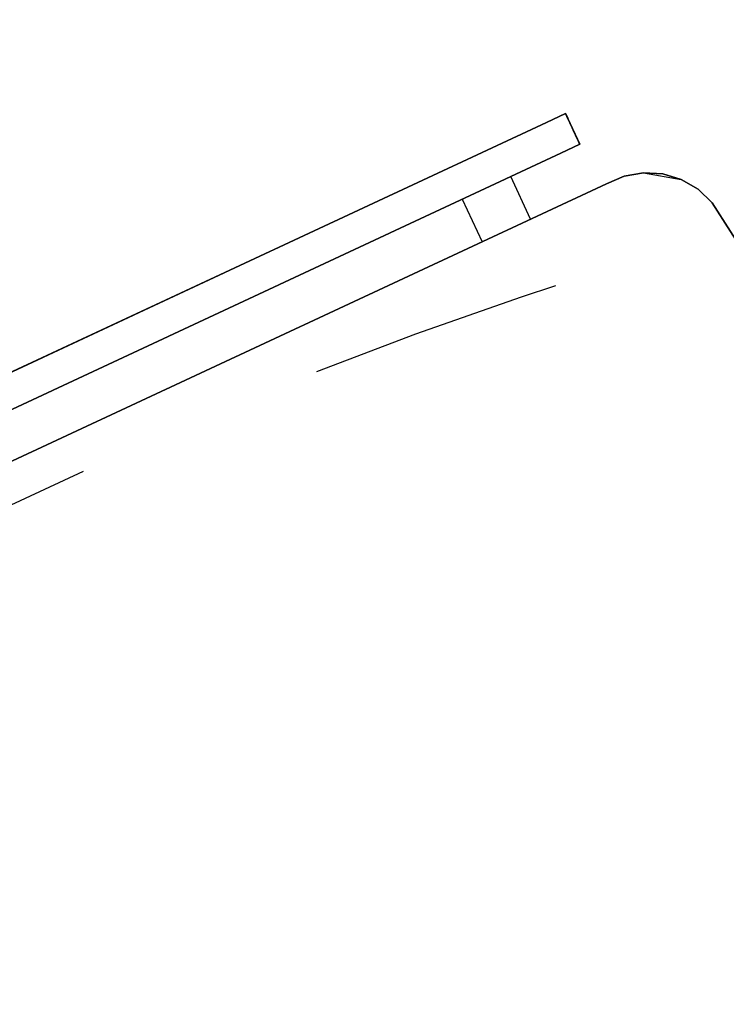
# Model space of a CAD drawing. Units: inches. Extents: x -2177 to 3082, y -232 to 383.
# Drawn here: x -90 to -81, y 43 to 54 of the extents above; entities that cross this region are included whole.
import ezdxf
from ezdxf.enums import TextEntityAlignment as Align

# ---------------------------------------------------------------- set-up
doc = ezdxf.new("R2010")
doc.units = ezdxf.units.IN
doc.header["$LTSCALE"] = 12
doc.header["$MEASUREMENT"] = 0
doc.linetypes.add('PHANTOM', pattern=[2.5, 1.25, -0.25, 0.25, -0.25, 0.25, -0.25])
doc.layers.get('DEFPOINTS').update_dxf_attribs({"color": 4})
for name, color, linetype in [('AMSDIMS', 30, 'Continuous'), ('AMSEQUIP', 5, 'Continuous'), ('AMSINT', 132, 'Continuous'), ('AMSTAG', 7, 'Continuous'), ('AMSUPPERCOVERAGE', 6, 'PHANTOM')]:
    doc.layers.add(name, color=color, linetype=linetype)
doc.styles.add('AMSTEXT', font='Yu Gothic UI Light.ttf')
doc.styles.add('Equiplist', font='Yu Gothic Light.ttf')
doc.dimstyles.new('AMSDIMS Quarter Hybrid', dxfattribs={"dimscale": 0, "dimtxt": 6, "dimasz": 4, "dimexe": 2, "dimexo": 2, "dimgap": 2, "dimtad": 1, "dimtoh": 1, "dimdec": 4, "dimzin": 3, "dimdsep": 46, "dimlunit": 5, "dimtxsty": 'AMSTEXT', "dimcen": 0, "dimclrd": 256, "dimclre": 256, "dimclrt": 256, "dimadec": 0, "dimazin": 0, "dimtfac": 0.66, "dimtdec": 4, "dimtofl": 0, "dimtmove": 0, "dimatfit": 3, "dimfxl": 1, "dimtolj": 1, "dimtzin": 0, "dimlwd": -1, "dimlwe": -1, "dimarcsym": 0})

# ---------------------------------------------------------------- blocks, each defined once
blk = doc.blocks.new('*D52')
at = {"layer": 'AMSDIMS', "transparency": 16777216}
for p, q in [((116.578, 66), (-131.326, 66)), ((-129.326, 4), (-129.326, 62)), ((-2, 0), (-131.326, 0))]:
    blk.add_line(p, q, dxfattribs=at)
for points in [[(-129.993, 62), (-128.66, 62), (-129.326, 66)], [(-129.993, 4), (-128.66, 4), (-129.326, 0)]]:
    blk.add_solid(points, dxfattribs=at)
at = {"layer": 'DEFPOINTS', "color": 0, "transparency": 16777216}
for p in [(-129.326, 66), (118.578, 66), (0, 0)]:
    blk.add_point(p, dxfattribs=at)
at = {"layer": 'AMSDIMS', "transparency": 16777216, "insert": (-134.429, 33), "char_height": 6, "attachment_point": 5, "rotation": 90, "style": 'AMSTEXT'}
blk.add_mtext('\\A1;66"', dxfattribs=at)
blk = doc.blocks.new('STE__rDCISQV')
at = {"layer": 'AMSEQUIP', "extrusion": (0, 0, -1)}
for p, q in [((-12.065, 21.55), (-6.881, 22.231)), ((-12.278, 21.466), (-12.065, 21.55)), ((-12.466, 21.335), (-12.278, 21.466)), ((-12.728, 20.963), (-12.466, 21.335)), ((-12.619, 21.164), (-12.466, 21.335)), ((-12.728, 20.963), (-12.619, 21.164)), ((-12.788, 20.742), (-12.728, 20.963)), ((-12.795, 20.513), (-12.788, 20.742)), ((-12.795, 3.366), (-12.795, 20.513))]:
    blk.add_line(p, q, dxfattribs=at)
blk = doc.blocks.new('STE__rIEAIQA')
at = {"layer": 'AMSEQUIP', "extrusion": (0, 0, -1)}
for p, q in [((-12.065, 21.55), (-6.881, 22.231)), ((-12.278, 21.466), (-12.065, 21.55)), ((-12.466, 21.335), (-12.278, 21.466)), ((-12.728, 20.963), (-12.466, 21.335)), ((-12.619, 21.164), (-12.466, 21.335)), ((-12.728, 20.963), (-12.619, 21.164)), ((-12.788, 20.742), (-12.728, 20.963)), ((-12.795, 20.513), (-12.788, 20.742)), ((-12.795, 3.366), (-12.795, 20.513))]:
    blk.add_line(p, q, dxfattribs=at)
blk = doc.blocks.new('STE__rRVESWX')
at = {"layer": 'AMSEQUIP', "extrusion": (0, 0, -1)}
for p, q in [((-12.065, 21.55), (-6.881, 22.231)), ((-12.278, 21.466), (-12.065, 21.55)), ((-12.466, 21.335), (-12.278, 21.466)), ((-12.728, 20.963), (-12.466, 21.335)), ((-12.619, 21.164), (-12.466, 21.335)), ((-12.728, 20.963), (-12.619, 21.164)), ((-12.788, 20.742), (-12.728, 20.963)), ((-12.795, 20.513), (-12.788, 20.742)), ((-12.795, 3.366), (-12.795, 20.513))]:
    blk.add_line(p, q, dxfattribs=at)
blk = doc.blocks.new('STE__rVXUJWB')
at = {"layer": 'AMSEQUIP', "extrusion": (0.130233, -0.991483, 0)}
blk.add_line((-12.065, 21.55), (-6.881, 22.231), dxfattribs=at)
at = {"layer": 'AMSEQUIP'}
for p, q in [((-6.881, 22.231), (-12.065, 21.55)), ((-12.065, 21.55), (-12.278, 21.466)), ((-12.278, 21.466), (-12.466, 21.335)), ((-12.466, 21.335), (-12.619, 21.164)), ((-12.728, 20.963), (-12.788, 20.742)), ((-12.788, 20.742), (-12.795, 20.513)), ((-13.658, 20.425), (-13.69, 20.425))]:
    blk.add_line(p, q, dxfattribs=at)
at = {"layer": 'AMSEQUIP', "extrusion": (-3.68711e-30, 1.47871e-29, -1)}
blk.add_line((-12.065, 21.55), (-6.881, 22.231), dxfattribs=at)
at = {"layer": 'AMSEQUIP', "extrusion": (0.368033, -0.929813, -3.46279e-18)}
for p, q in [((-12.065, 21.55), (-12.278, 21.466)), ((-12.278, 21.466), (-12.065, 21.55)), ((-12.065, 21.55), (-12.278, 21.466)), ((-12.278, 21.466), (-12.278, 21.466))]:
    blk.add_line(p, q, dxfattribs=at)
at = {"layer": 'AMSEQUIP', "extrusion": (0.130233, -0.991483, -1.10809e-16)}
blk.add_line((-12.065, 21.55), (-12.065, 21.55), dxfattribs=at)
at = {"layer": 'AMSEQUIP', "extrusion": (0.572045, -0.820222, -6.92559e-18)}
for p in [(-12.278, 21.466), (-12.466, 21.335)]:
    blk.add_line(p, (-12.466, 21.335), dxfattribs=at)
at = {"layer": 'AMSEQUIP', "extrusion": (0.572045, -0.820222, 6.92559e-18)}
for p, q in [((-12.278, 21.466), (-12.466, 21.335)), ((-12.466, 21.335), (-12.278, 21.466))]:
    blk.add_line(p, q, dxfattribs=at)
at = {"layer": 'AMSEQUIP', "extrusion": (6.38614e-27, -4.37184e-27, -1)}
blk.add_line((-12.619, 21.164), (-12.466, 21.335), dxfattribs=at)
at = {"layer": 'AMSEQUIP', "extrusion": (0.745416, -0.666599, -4.84791e-17)}
blk.add_line((-12.619, 21.164), (-12.466, 21.335), dxfattribs=at)
at = {"layer": 'AMSEQUIP', "extrusion": (0.745416, -0.666599, 4.84791e-17)}
blk.add_line((-12.466, 21.335), (-12.619, 21.164), dxfattribs=at)
at = {"layer": 'AMSEQUIP', "extrusion": (0.878833, -0.477129, 5.88675e-17)}
for p, q in [((-12.619, 21.164), (-12.728, 20.963)), ((-12.728, 20.963), (-12.619, 21.164)), ((-12.728, 20.963), (-12.728, 20.963))]:
    blk.add_line(p, q, dxfattribs=at)
at = {"layer": 'AMSEQUIP', "extrusion": (0.878833, -0.477129, 3.46279e-18)}
for p, q in [((-12.728, 20.963), (-12.619, 21.164)), ((-12.619, 21.164), (-12.728, 20.963)), ((-12.619, 21.164), (-12.619, 21.164))]:
    blk.add_line(p, q, dxfattribs=at)
at = {"layer": 'AMSEQUIP', "extrusion": (0.96507, -0.261992, 6.92559e-17)}
for p, q in [((-12.728, 20.963), (-12.788, 20.742)), ((-12.788, 20.742), (-12.728, 20.963))]:
    blk.add_line(p, q, dxfattribs=at)
at = {"layer": 'AMSEQUIP', "extrusion": (0.96507, -0.261992, 7.27187e-17)}
for p in [(-12.728, 20.963), (-12.788, 20.742)]:
    blk.add_line(p, (-12.788, 20.742), dxfattribs=at)
at = {"layer": 'AMSEQUIP', "extrusion": (0.999464, -0.032748, -1.84342e-18)}
for p in [(-12.788, 20.742), (-12.795, 20.513)]:
    blk.add_line(p, (-12.795, 20.513), dxfattribs=at)
at = {"layer": 'AMSEQUIP', "extrusion": (0.999464, -0.032748, -1.19291e-18)}
for p, q in [((-12.788, 20.742), (-12.795, 20.513)), ((-12.795, 20.513), (-12.788, 20.742))]:
    blk.add_line(p, q, dxfattribs=at)
at = {"layer": 'AMSEQUIP', "extrusion": (1, 1.66845e-07, 3.72262e-22)}
for p, q in [((-12.795, 3.366), (-12.795, 20.513)), ((-12.795, 20.513), (-12.795, 3.366))]:
    blk.add_line(p, q, dxfattribs=at)
at = {"layer": 'AMSEQUIP', "extrusion": (1, 1.66845e-07, -6.98003e-17)}
blk.add_line((-12.795, 20.513), (-12.795, 3.366), dxfattribs=at)
at = {"layer": 'AMSEQUIP', "extrusion": (-6.12323e-17, -1, 2.25027e-26)}
for p, q in [((-13.75, 20.425), (-13.35, 20.425)), ((-13.35, 20.425), (-13.567, 20.425))]:
    blk.add_line(p, q, dxfattribs=at)
at = {"layer": 'AMSEQUIP', "extrusion": (-6.12323e-17, -1, 1.10876e-25)}
for p, q in [((-13.75, 20.425), (-13.567, 20.425)), ((-13.567, 20.425), (-13.6, 20.425))]:
    blk.add_line(p, q, dxfattribs=at)
at = {"layer": 'AMSEQUIP', "extrusion": (1.66649e-05, -1, -3.03946e-05)}
for p, q in [((-13.631, 20.425), (-13.75, 20.425)), ((-13.75, 20.425), (-13.6, 20.425))]:
    blk.add_line(p, q, dxfattribs=at)
at = {"layer": 'AMSEQUIP', "extrusion": (-3.90428e-06, -1, -5.06238e-06)}
for p, q in [((-13.658, 20.425), (-13.75, 20.425)), ((-13.631, 20.425), (-13.658, 20.425))]:
    blk.add_line(p, q, dxfattribs=at)
at = {"layer": 'AMSEQUIP', "extrusion": (-6.1181e-17, -1, -8.12068e-06)}
for p, q in [((-13.69, 20.425), (-13.75, 20.425)), ((-13.75, 20.425), (-13.658, 20.425))]:
    blk.add_line(p, q, dxfattribs=at)
at = {"layer": 'AMSEQUIP', "extrusion": (-1.58834e-05, -1, 2.02175e-23)}
for p, q in [((-13.69, 20.425), (-13.75, 20.425)), ((-13.75, 20.425), (-13.75, 20.425)), ((-13.75, 20.425), (-13.69, 20.425))]:
    blk.add_line(p, q, dxfattribs=at)
at = {"layer": 'AMSEQUIP', "extrusion": (1.12312e-05, -1, -2.70609e-05)}
for p, q in [((-13.733, 20.425), (-13.75, 20.425)), ((-13.75, 20.425), (-13.69, 20.425))]:
    blk.add_line(p, q, dxfattribs=at)
at = {"layer": 'AMSEQUIP', "extrusion": (-0.000104344, -1, 2.07167e-05)}
for p, q in [((-13.746, 20.425), (-13.75, 20.425)), ((-13.75, 20.425), (-13.733, 20.425)), ((-13.733, 20.425), (-13.746, 20.425))]:
    blk.add_line(p, q, dxfattribs=at)
at = {"layer": 'AMSEQUIP', "extrusion": (-6.12323e-17, -1, 4.71309e-28)}
for p in [(-13.75, 20.425), (-13.35, 20.425)]:
    blk.add_line(p, (-13.35, 20.425), dxfattribs=at)
at = {"layer": 'AMSEQUIP', "extrusion": (-6.12323e-17, -1, 4.53847e-28)}
for p in [(-13.75, 20.425), (-13.35, 20.425)]:
    blk.add_line(p, (-13.75, 20.425), dxfattribs=at)
at = {"layer": 'AMSEQUIP', "extrusion": (-6.12323e-17, -1, 3.70568e-26)}
blk.add_line((-13.35, 20.425), (-13.75, 20.425), dxfattribs=at)
at = {"layer": 'AMSEQUIP', "extrusion": (-6.12323e-17, -1, 2.87814e-26)}
for p in [(-13.567, 20.425), (-13.75, 20.425)]:
    blk.add_line(p, (-13.75, 20.425), dxfattribs=at)
at = {"layer": 'AMSEQUIP', "extrusion": (-6.12323e-17, -1, -2.689e-26)}
for p, q in [((-13.75, 20.425), (-13.746, 20.425)), ((-13.567, 20.425), (-13.75, 20.425))]:
    blk.add_line(p, q, dxfattribs=at)
at = {"layer": 'AMSEQUIP', "extrusion": (0.980855, -5.62659e-17, -0.194741)}
blk.add_line((-13.75, 20.425), (-13.746, 20.425), dxfattribs=at)
at = {"layer": 'AMSEQUIP', "extrusion": (1, -6.12323e-17, 2.60204e-27)}
for p in [(-13.75, 20.425), (-13.75, 20.175)]:
    blk.add_line(p, (-13.75, 20.175), dxfattribs=at)
at = {"layer": 'AMSEQUIP', "extrusion": (1, -6.12323e-17, 9.20414e-27)}
blk.add_line((-13.75, 20.425), (-13.75, 20.175), dxfattribs=at)
at = {"layer": 'AMSEQUIP', "extrusion": (1, -6.12308e-17, -2.08866e-06)}
for p in [(-13.75, 20.425), (-13.75, 20.175)]:
    blk.add_line(p, (-13.75, 20.175), dxfattribs=at)
at = {"layer": 'AMSEQUIP', "extrusion": (1, 8.96145e-12, -2.08866e-06)}
for p, q in [((-13.75, 20.175), (-13.75, 20.425)), ((-13.75, 20.425), (-13.75, 20.425)), ((-13.75, 20.425), (-13.75, 20.175))]:
    blk.add_line(p, q, dxfattribs=at)
at = {"layer": 'AMSEQUIP', "extrusion": (1, -6.12323e-17, -2.15389e-27)}
blk.add_line((-13.75, 20.425), (-13.75, 20.175), dxfattribs=at)
at = {"layer": 'AMSEQUIP', "extrusion": (1, -6.12323e-17, -9.88697e-27)}
blk.add_line((-13.75, 20.425), (-13.75, 20.175), dxfattribs=at)
at = {"layer": 'AMSEQUIP', "extrusion": (0.980847, -5.8776e-17, 0.194779)}
blk.add_line((-13.75, 20.425), (-13.75, 20.175), dxfattribs=at)
at = {"layer": 'AMSEQUIP', "extrusion": (0.980853, 2.99808e-06, 0.194748)}
blk.add_line((-13.746, 20.425), (-13.75, 20.425), dxfattribs=at)
at = {"layer": 'AMSEQUIP', "extrusion": (-6.12323e-17, -1, -4.19407e-26)}
for p, q in [((-13.746, 20.425), (-13.6, 20.425)), ((-13.567, 20.425), (-13.746, 20.425)), ((-13.6, 20.425), (-13.567, 20.425))]:
    blk.add_line(p, q, dxfattribs=at)
at = {"layer": 'AMSEQUIP', "extrusion": (-6.12323e-17, -1, 8.14928e-26)}
for p, q in [((-13.746, 20.425), (-13.658, 20.425)), ((-13.631, 20.425), (-13.746, 20.425)), ((-13.658, 20.425), (-13.631, 20.425))]:
    blk.add_line(p, q, dxfattribs=at)
at = {"layer": 'AMSEQUIP', "extrusion": (-6.12323e-17, -1, 1.13584e-25)}
for p, q in [((-13.746, 20.425), (-13.713, 20.425)), ((-13.713, 20.425), (-13.658, 20.425))]:
    blk.add_line(p, q, dxfattribs=at)
at = {"layer": 'AMSEQUIP', "extrusion": (-6.12323e-17, -1, 1.45652e-24)}
for p, q in [((-13.746, 20.425), (-13.733, 20.425)), ((-13.713, 20.425), (-13.746, 20.425))]:
    blk.add_line(p, q, dxfattribs=at)
at = {"layer": 'AMSEQUIP', "extrusion": (0.831992, -2.24485e-17, -0.554787)}
blk.add_line((-13.746, 20.425), (-13.733, 20.425), dxfattribs=at)
at = {"layer": 'AMSEQUIP', "extrusion": (0.831973, 5.18201e-16, 0.554816)}
blk.add_line((-13.733, 20.425), (-13.746, 20.425), dxfattribs=at)
at = {"layer": 'AMSEQUIP', "extrusion": (-6.12323e-17, -1, -1.98032e-24)}
blk.add_line((-13.733, 20.425), (-13.69, 20.425), dxfattribs=at)
at = {"layer": 'AMSEQUIP', "extrusion": (0.556299, -2.9288e-17, -0.830982)}
blk.add_line((-13.733, 20.425), (-13.713, 20.425), dxfattribs=at)
at = {"layer": 'AMSEQUIP', "extrusion": (0.556349, 3.30197e-16, 0.830949)}
blk.add_line((-13.713, 20.425), (-13.733, 20.425), dxfattribs=at)
at = {"layer": 'AMSEQUIP', "extrusion": (0.195496, -9.01061e-18, -0.980705)}
blk.add_line((-13.713, 20.425), (-13.69, 20.425), dxfattribs=at)
at = {"layer": 'AMSEQUIP', "extrusion": (0.195454, -9.14353e-17, 0.980713)}
blk.add_line((-13.69, 20.425), (-13.713, 20.425), dxfattribs=at)
at = {"layer": 'AMSEQUIP', "extrusion": (6.55521e-21, 3.81384e-06, -1)}
blk.add_line((-13.69, 20.425), (-13.658, 20.425), dxfattribs=at)
at = {"layer": 'AMSEQUIP', "extrusion": (-6.12323e-17, -1, -7.35238e-26)}
blk.add_line((-13.631, 20.425), (-13.6, 20.425), dxfattribs=at)
at = {"layer": 'AMSEQUIP', "extrusion": (-0.424212, 2.72593e-17, -0.905563)}
blk.add_line((-13.631, 20.425), (-13.6, 20.425), dxfattribs=at)
at = {"layer": 'AMSEQUIP', "extrusion": (-6.12323e-17, -1, -2.79243e-24)}
blk.add_line((-13.533, 20.425), (-13.567, 20.425), dxfattribs=at)
at = {"layer": 'AMSEQUIP', "extrusion": (-6.12323e-17, -1, -3.96693e-24)}
for p, q in [((-13.35, 20.425), (-13.567, 20.425)), ((-13.567, 20.425), (-13.533, 20.425))]:
    blk.add_line(p, q, dxfattribs=at)
at = {"layer": 'AMSEQUIP', "extrusion": (-6.12323e-17, -1, 1.49255e-25)}
blk.add_line((-13.533, 20.425), (-13.35, 20.425), dxfattribs=at)
at = {"layer": 'AMSEQUIP', "extrusion": (-6.12323e-17, -1, -2.06991e-25)}
for p, q in [((-13.533, 20.425), (-13.5, 20.425)), ((-13.35, 20.425), (-13.533, 20.425)), ((-13.5, 20.425), (-13.35, 20.425))]:
    blk.add_line(p, q, dxfattribs=at)
at = {"layer": 'AMSEQUIP', "extrusion": (0.217348, -1.27086e-17, -0.976094)}
blk.add_line((-13.533, 20.425), (-13.5, 20.425), dxfattribs=at)
at = {"layer": 'AMSEQUIP', "extrusion": (-8.0876e-06, -1, -4.8704e-05)}
for p, q in [((-13.469, 20.425), (-13.5, 20.425)), ((-13.5, 20.425), (-13.35, 20.425)), ((-13.35, 20.425), (-13.469, 20.425))]:
    blk.add_line(p, q, dxfattribs=at)
at = {"layer": 'AMSEQUIP', "extrusion": (0.424225, -7.09577e-18, 0.905557)}
blk.add_line((-13.469, 20.425), (-13.5, 20.425), dxfattribs=at)
at = {"layer": 'AMSEQUIP', "extrusion": (5.60991e-06, -1, -7.27394e-06)}
blk.add_line((-13.442, 20.425), (-13.469, 20.425), dxfattribs=at)
at = {"layer": 'AMSEQUIP', "extrusion": (-6.12323e-17, -1, -1.42526e-25)}
blk.add_line((-13.35, 20.425), (-13.469, 20.425), dxfattribs=at)
at = {"layer": 'AMSEQUIP', "extrusion": (0.610704, -1.63275e-17, 0.791859)}
blk.add_line((-13.442, 20.425), (-13.469, 20.425), dxfattribs=at)
at = {"layer": 'AMSEQUIP', "extrusion": (-6.12582e-17, -1, -1.58519e-05)}
for p, q in [((-13.41, 20.425), (-13.442, 20.425)), ((-13.442, 20.425), (-13.35, 20.425)), ((-13.35, 20.425), (-13.41, 20.425))]:
    blk.add_line(p, q, dxfattribs=at)
at = {"layer": 'AMSEQUIP', "extrusion": (-6.12323e-17, -1, 1.57724e-26)}
for p, q in [((-13.442, 20.425), (-13.41, 20.425)), ((-13.35, 20.425), (-13.442, 20.425)), ((-13.41, 20.425), (-13.35, 20.425))]:
    blk.add_line(p, q, dxfattribs=at)
at = {"layer": 'AMSEQUIP', "extrusion": (-1.12316e-05, -1, -2.70613e-05)}
for p, q in [((-13.367, 20.425), (-13.41, 20.425)), ((-13.41, 20.425), (-13.35, 20.425)), ((-13.35, 20.425), (-13.367, 20.425))]:
    blk.add_line(p, q, dxfattribs=at)
at = {"layer": 'AMSEQUIP', "extrusion": (-6.12323e-17, -1, 6.87956e-26)}
for p, q in [((-13.41, 20.425), (-13.367, 20.425)), ((-13.35, 20.425), (-13.41, 20.425)), ((-13.367, 20.425), (-13.35, 20.425))]:
    blk.add_line(p, q, dxfattribs=at)
at = {"layer": 'AMSEQUIP', "extrusion": (-0.195454, 9.31374e-17, 0.980713)}
blk.add_line((-13.387, 20.425), (-13.41, 20.425), dxfattribs=at)
at = {"layer": 'AMSEQUIP', "extrusion": (-0.195496, 3.74025e-06, -0.980705)}
blk.add_line((-13.41, 20.425), (-13.387, 20.425), dxfattribs=at)
at = {"layer": 'AMSEQUIP', "extrusion": (-6.12323e-17, -1, 9.88073e-25)}
blk.add_line((-13.387, 20.425), (-13.367, 20.425), dxfattribs=at)
at = {"layer": 'AMSEQUIP', "extrusion": (-0.556318, 1.80367e-17, -0.83097)}
blk.add_line((-13.387, 20.425), (-13.367, 20.425), dxfattribs=at)
at = {"layer": 'AMSEQUIP', "extrusion": (0.000104333, -1, 2.07145e-05)}
for p, q in [((-13.354, 20.425), (-13.367, 20.425)), ((-13.367, 20.425), (-13.35, 20.425)), ((-13.35, 20.425), (-13.354, 20.425))]:
    blk.add_line(p, q, dxfattribs=at)
at = {"layer": 'AMSEQUIP', "extrusion": (-6.12323e-17, -1, 9.10922e-26)}
for p, q in [((-13.367, 20.425), (-13.354, 20.425)), ((-13.35, 20.425), (-13.367, 20.425)), ((-13.354, 20.425), (-13.35, 20.425))]:
    blk.add_line(p, q, dxfattribs=at)
at = {"layer": 'AMSEQUIP', "extrusion": (-0.831973, -2.11598e-06, 0.554816)}
blk.add_line((-13.354, 20.425), (-13.367, 20.425), dxfattribs=at)
at = {"layer": 'AMSEQUIP', "extrusion": (-0.831974, 4.87684e-17, -0.554815)}
blk.add_line((-13.367, 20.425), (-13.354, 20.425), dxfattribs=at)
at = {"layer": 'AMSEQUIP', "extrusion": (-0.980861, -6.28794e-16, 0.194708)}
blk.add_line((-13.35, 20.425), (-13.354, 20.425), dxfattribs=at)
at = {"layer": 'AMSEQUIP', "extrusion": (-0.980855, 5.62659e-17, -0.194741)}
blk.add_line((-13.354, 20.425), (-13.35, 20.425), dxfattribs=at)
at = {"layer": 'AMSEQUIP', "extrusion": (-1, -2.04881e-15, 1.85586e-06)}
for p, q in [((-13.35, 20.425), (-13.35, 20.175)), ((-13.35, 20.175), (-13.35, 20.425))]:
    blk.add_line(p, q, dxfattribs=at)
at = {"layer": 'AMSEQUIP', "extrusion": (-1, -3.60776e-16, 1.85586e-06)}
for p, q in [((-13.35, 20.175), (-13.35, 20.425)), ((-13.35, 20.425), (-13.35, 20.425)), ((-13.35, 20.425), (-13.35, 20.175))]:
    blk.add_line(p, q, dxfattribs=at)
at = {"layer": 'AMSEQUIP', "extrusion": (1.49436e-07, 1, 1.04433e-06)}
blk.add_line((-13.75, 20.175), (-13.75, 20.175), dxfattribs=at)
at = {"layer": 'AMSEQUIP', "extrusion": (6.12323e-17, 1, 0)}
blk.add_line((-13.75, 20.175), (-13.75, 20.175), dxfattribs=at)
at = {"layer": 'AMSEQUIP', "extrusion": (0.980855, 3.56117e-07, -0.194741)}
blk.add_line((-13.75, 3.671), (-13.75, 20.175), dxfattribs=at)
at = {"layer": 'AMSEQUIP', "extrusion": (1, 2.31135e-07, -4.82453e-21)}
blk.add_line((-13.75, 20.175), (-13.75, 3.671), dxfattribs=at)
at = {"layer": 'AMSEQUIP', "extrusion": (1, 2.31135e-07, 2.7128e-20)}
blk.add_line((-13.75, 20.175), (-13.75, 20.175), dxfattribs=at)
at = {"layer": 'AMSEQUIP', "extrusion": (0.917268, -5.26427e-08, 0.39827)}
blk.add_line((-13.75, 20.175), (-13.75, 3.671), dxfattribs=at)
at = {"layer": 'AMSEQUIP', "extrusion": (0.91726, 4.76679e-07, -0.39829)}
blk.add_line((-13.75, 3.671), (-13.75, 20.175), dxfattribs=at)
at = {"layer": 'AMSEQUIP', "extrusion": (1, 2.31135e-07, 3.84842e-12)}
for p, q in [((-13.75, 20.175), (-13.75, 3.671)), ((-13.75, 3.671), (-13.75, 20.175))]:
    blk.add_line(p, q, dxfattribs=at)
at = {"layer": 'AMSEQUIP', "extrusion": (1, 2.31135e-07, 1.63471e-20)}
blk.add_line((-13.75, 20.175), (-13.75, 20.175), dxfattribs=at)
at = {"layer": 'AMSEQUIP', "extrusion": (0.980855, 9.65994e-08, 0.19474)}
blk.add_line((-13.75, 20.175), (-13.749, 3.421), dxfattribs=at)
at = {"layer": 'AMSEQUIP', "extrusion": (-0.980863, -3.56796e-07, 0.194701)}
blk.add_line((-13.35, 3.671), (-13.35, 20.175), dxfattribs=at)
at = {"layer": 'AMSEQUIP', "extrusion": (-1, -2.31136e-07, 1.85586e-06)}
for p, q in [((-13.35, 20.175), (-13.35, 3.671)), ((-13.35, 3.671), (-13.35, 20.175))]:
    blk.add_line(p, q, dxfattribs=at)
at = {"layer": 'AMSEQUIP', "extrusion": (-0.980847, -9.72743e-08, -0.19478)}
blk.add_line((-13.35, 20.175), (-13.35, 3.421), dxfattribs=at)
at = {"layer": 'AMSEQUIP', "extrusion": (1.58568e-06, -0.98076, 0.195216)}
blk.add_line((-12.795, 19.524), (-13.35, 19.524), dxfattribs=at)
at = {"layer": 'AMSEQUIP', "extrusion": (-1.58568e-06, 0.980762, 0.195208)}
blk.add_line((-13.35, 18.893), (-12.795, 18.893), dxfattribs=at)
blk = doc.blocks.new('STE__rOHLRLU')
at = {"layer": 'AMSEQUIP'}
for name in ['STE__rVXUJWB', 'STE__rDCISQV', 'STE__rIEAIQA', 'STE__rRVESWX']:
    blk.add_blockref(name, (0, 0), dxfattribs=at)
blk = doc.blocks.new('STE__rQTKGAS')
at = {"layer": 'AMSEQUIP', "rotation": 225.0000000000001}
blk.add_blockref('STE__rOHLRLU', (47.244, 0), dxfattribs=at)
blk = doc.blocks.new('STE__rUKXBGQ')
at = {"layer": 'AMSUPPERCOVERAGE'}
blk.add_circle((0, 0), 53.932, dxfattribs=at)
at = {"layer": 'AMSEQUIP', "rotation": 235.0000000000001}
blk.add_blockref('STE__rQTKGAS', (47.244, 0), dxfattribs=at)
blk = doc.blocks.new('STE__rGQBTDB')
at = {"layer": 'AMSUPPERCOVERAGE'}
blk.add_circle((0, 0), 47.902, dxfattribs=at)
blk = doc.blocks.new('STE__rWWWOTO')
at = {"layer": 'AMSEQUIP'}
for name, p, rotation in [('STE__rGQBTDB', (-6.375, 0), 94.99999999999994), ('STE__rUKXBGQ', (6.375, 0), 15)]:
    blk.add_blockref(name, p, dxfattribs=dict(at, rotation=rotation))
at = {"layer": 'AMSINT', "style": 'Equiplist'}
blk.add_attdef('INT_NO', text='', height=4.5, dxfattribs=at).set_placement((0, 11.375), align=Align.MIDDLE_CENTER)
at = {"layer": 'AMSTAG', "style": 'Equiplist'}
blk.add_attdef('TAG_NO', text='', height=8, dxfattribs=at).set_placement((0, 34.1875), align=Align.MIDDLE_CENTER)

msp = doc.modelspace()

# ---------------------------------------------------------------- block references
at = {"layer": 'AMSEQUIP', "rotation": 180}
msp.add_blockref('STE__rWWWOTO', (-60, 0), dxfattribs=at)

# ---------------------------------------------------------------- dimensions: what is measured, and where the dimension line sits
at = {"layer": 'AMSDIMS'}
dim = msp.add_linear_dim(base=(-129.32639, 66), p1=(0, 0), p2=(118.57837, 66), angle=90, dimstyle='AMSDIMS Quarter Hybrid', override={"dimscale": 1, "dimpost": '"', "dimtmove": 1}, dxfattribs=at)
dim.commit()
dim.dimension.update_dxf_attribs({"geometry": '*D52', "text_midpoint": (-134.4289, 33)})

doc.saveas('drawing.dxf')
